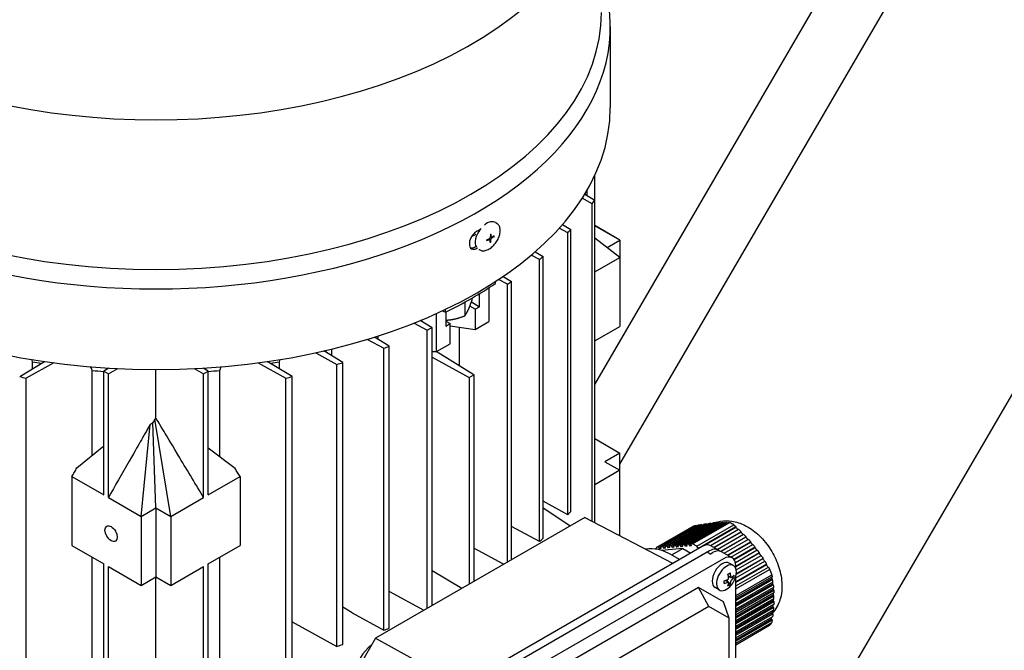
# Model space of a CAD drawing. Units: millimetres. Extents: x 342 to 4598, y 43 to 5993.
# Drawn here: x 1639 to 1844, y 4828 to 4959 of the extents above; entities that cross this region are included whole.
import ezdxf

# ---------------------------------------------------------------- set-up
doc = ezdxf.new("R2010")
doc.units = ezdxf.units.MM
doc.header["$LTSCALE"] = 22
doc.layers.add('Visible Edges(Hillmar_metric)', color=7, linetype='Continuous', lineweight=25)

msp = doc.modelspace()

# ---------------------------------------------------------------- linework, layer by layer
at = {"layer": 'Visible Edges(Hillmar_metric)'}
for p, q in [((1758.948, 4883.353), (1942.448, 5198.498)), ((1764.185, 4866.802), (1953.882, 5192.59)), ((1801.654, 4805.574), (1990.505, 5129.91)), ((1762.191, 4957.77), (1762.19, 4941.004)), ((1758.948, 4921.74), (1758.948, 4926.84)), ((1757.392, 4922.68), (1757.392, 4923.846)), ((1757.393, 4922.68), (1757.393, 4923.847)), ((1758.401, 4920.978), (1756.341, 4922.113)), ((1756.885, 4922.986), (1758.948, 4921.74)), ((1758.947, 4854.628), (1758.948, 4921.74)), ((1758.4, 4854.913), (1758.401, 4920.978)), ((1738.384, 4917.027), (1738.642, 4916.851)), ((1753.344, 4914.917), (1751.573, 4915.886)), ((1752.264, 4916.67), (1753.996, 4915.618)), ((1753.995, 4856.939), (1753.996, 4915.618)), ((1764.186, 4913.387), (1758.948, 4916.411)), ((1764.186, 4913.387), (1758.948, 4916.383)), ((1737.012, 4913.703), (1737.191, 4913.581)), ((1737.214, 4913.243), (1737.35, 4913.003)), ((1737.249, 4914.101), (1737.435, 4913.974)), ((1737.808, 4914.122), (1738.059, 4914.096)), ((1753.343, 4856.237), (1753.344, 4914.917)), ((1764.186, 4909.794), (1758.948, 4913.807)), ((1761.512, 4911.843), (1764.186, 4913.387)), ((1764.186, 4913.387), (1764.186, 4909.794)), ((1734.894, 4911.448), (1734.932, 4911.422)), ((1747.455, 4909.336), (1745.752, 4910.264)), ((1746.577, 4910.974), (1748.203, 4909.981)), ((1747.454, 4850.656), (1747.455, 4909.336)), ((1748.203, 4851.302), (1748.203, 4909.981)), ((1758.948, 4906.77), (1764.186, 4909.794)), ((1764.186, 4909.794), (1764.186, 4895.424)), ((1740.791, 4904.201), (1738.967, 4905.193)), ((1739.927, 4905.839), (1741.631, 4904.795)), ((1736.959, 4903.479), (1736.959, 4896.47)), ((1738.313, 4904.375), (1738.313, 4904.764)), ((1740.791, 4846.394), (1740.791, 4904.201)), ((1741.63, 4846.879), (1741.631, 4904.795)), ((1733.409, 4901.307), (1733.409, 4900.831)), ((1735.018, 4899.541), (1735.018, 4902.261)), ((1727.942, 4898.388), (1727.942, 4898.987)), ((1731.93, 4900.47), (1731.93, 4897.644)), ((1734.111, 4899.017), (1732.998, 4899.66)), ((1733.309, 4900.528), (1735.018, 4899.541)), ((1734.111, 4899.017), (1735.018, 4899.541)), ((1734.111, 4899.017), (1734.111, 4894.826)), ((1726.077, 4890.188), (1726.077, 4898.119)), ((1727.27, 4898.669), (1727.942, 4898.388)), ((1728.018, 4898.425), (1728.018, 4895.5)), ((1721.418, 4896.137), (1724.104, 4894.676)), ((1725.131, 4895.16), (1722.695, 4896.655)), ((1724.103, 4836.76), (1724.104, 4894.676)), ((1725.131, 4837.353), (1725.131, 4895.16)), ((1728.018, 4896.547), (1728.925, 4896.024)), ((1728.018, 4895.5), (1728.925, 4896.024)), ((1728.925, 4891.832), (1728.925, 4896.024)), ((1728.925, 4895.531), (1734.111, 4894.826)), ((1730.765, 4895.281), (1730.765, 4887.235)), ((1734.111, 4894.826), (1736.959, 4896.47)), ((1758.948, 4892.4), (1764.186, 4895.424)), ((1711.709, 4892.743), (1715.12, 4890.881)), ((1716.239, 4891.313), (1713.163, 4893.194)), ((1713.943, 4892.717), (1713.943, 4893.444)), ((1704.311, 4889.289), (1704.311, 4890.728)), ((1715.119, 4832.202), (1715.12, 4890.881)), ((1716.238, 4832.634), (1716.239, 4891.313)), ((1726.077, 4890.188), (1728.925, 4891.832)), ((1700.948, 4889.956), (1705.357, 4887.537)), ((1706.571, 4887.913), (1702.608, 4890.326)), ((1725.131, 4890.224), (1726.077, 4890.188)), ((1725.131, 4889.012), (1732.866, 4884.827)), ((1733.799, 4885.365), (1725.964, 4890.192)), ((1639.402, 4884.994), (1644.592, 4888.137)), ((1646.505, 4887.87), (1640.721, 4884.678)), ((1642.061, 4886.604), (1642.061, 4888.095)), ((1657.958, 4886.767), (1656.899, 4886.115)), ((1657.833, 4885.576), (1659.828, 4886.666)), ((1667.737, 4876.314), (1667.737, 4886.474)), ((1675.646, 4886.665), (1677.641, 4885.576)), ((1678.575, 4886.115), (1677.516, 4886.767)), ((1688.969, 4887.869), (1694.752, 4884.678)), ((1696.072, 4884.994), (1690.882, 4888.136)), ((1693.424, 4886.597), (1693.424, 4888.097)), ((1705.356, 4828.858), (1705.357, 4887.537)), ((1706.57, 4829.234), (1706.571, 4887.913)), ((1640.72, 4774.505), (1640.721, 4884.678)), ((1654.461, 4868.569), (1654.461, 4886.272)), ((1656.899, 4860.368), (1656.899, 4886.115)), ((1656.899, 4886.115), (1657.833, 4885.576)), ((1657.832, 4859.829), (1657.833, 4885.576)), ((1677.641, 4885.576), (1678.575, 4886.115)), ((1677.641, 4859.829), (1677.641, 4885.576)), ((1678.574, 4860.368), (1678.575, 4886.115)), ((1681.012, 4868.28), (1681.013, 4886.272)), ((1694.751, 4774.504), (1694.752, 4884.678)), ((1696.071, 4774.82), (1696.072, 4884.994)), ((1732.866, 4884.827), (1732.865, 4841.819)), ((1732.866, 4884.827), (1733.799, 4885.365)), ((1733.799, 4885.365), (1733.799, 4842.358)), ((1664.625, 4855.907), (1666.541, 4874.993)), ((1667.737, 4857.703), (1667.11, 4875.442)), ((1670.848, 4855.907), (1667.503, 4876.157)), ((1651.302, 4865.993), (1656.899, 4870.557)), ((1684.181, 4865.899), (1678.574, 4870.112)), ((1758.948, 4872.102), (1764.185, 4869.078)), ((1764.185, 4869.078), (1761.074, 4867.281)), ((1764.185, 4865.485), (1764.185, 4869.078)), ((1761.074, 4867.281), (1764.185, 4865.485)), ((1650.265, 4864.198), (1650.265, 4849.827)), ((1650.265, 4864.198), (1656.899, 4860.368)), ((1678.574, 4860.368), (1685.208, 4864.198)), ((1685.208, 4864.198), (1685.208, 4849.827)), ((1764.185, 4865.485), (1758.947, 4862.461)), ((1764.185, 4851.898), (1764.185, 4865.485)), ((1657.832, 4859.829), (1664.625, 4855.907)), ((1670.848, 4855.907), (1677.641, 4859.829)), ((1753.343, 4856.237), (1748.203, 4859.052)), ((1664.625, 4855.907), (1667.737, 4857.703)), ((1664.625, 4855.907), (1664.625, 4841.537)), ((1667.737, 4857.703), (1667.736, 4843.333)), ((1667.737, 4857.703), (1670.848, 4855.907)), ((1670.848, 4855.907), (1670.848, 4841.537)), ((1753.807, 4853.909), (1748.203, 4857.643)), ((1756.9, 4855.695), (1713.394, 4830.577)), ((1747.454, 4850.656), (1741.63, 4853.83)), ((1756.9, 4855.695), (1775.255, 4846.13)), ((1771.872, 4849.499), (1779.588, 4853.954)), ((1780.023, 4854.032), (1772.227, 4849.531)), ((1772.676, 4849.571), (1780.565, 4854.126)), ((1781.095, 4854.212), (1773.125, 4849.611)), ((1773.574, 4849.651), (1781.612, 4854.292)), ((1782.117, 4854.364), (1774.023, 4849.691)), ((1774.472, 4849.731), (1782.609, 4854.429)), ((1783.086, 4854.486), (1774.921, 4849.772)), ((1775.37, 4849.812), (1783.55, 4854.534)), ((1783.999, 4854.574), (1775.819, 4849.852)), ((1776.268, 4849.892), (1784.433, 4854.606)), ((1784.854, 4854.629), (1776.717, 4849.932)), ((1777.166, 4849.972), (1785.261, 4854.645)), ((1785.654, 4854.653), (1777.615, 4850.012)), ((1778.065, 4850.052), (1786.034, 4854.653)), ((1786.402, 4854.647), (1778.514, 4850.092)), ((1778.963, 4850.133), (1786.759, 4854.634)), ((1779.315, 4850.164), (1787.031, 4854.619)), ((1780.169, 4849.671), (1787.885, 4854.126)), ((1788.32, 4853.731), (1780.523, 4849.23)), ((1784.13, 4854.431), (1783.999, 4854.574)), ((1788.294, 4853.607), (1781.775, 4849.843)), ((1783.023, 4849.855), (1788.861, 4853.226)), ((1789.391, 4852.714), (1783.738, 4849.45)), ((1789.371, 4852.592), (1783.832, 4849.395)), ((1784.446, 4849.041), (1789.909, 4852.195)), ((1650.265, 4849.827), (1656.899, 4845.997)), ((1678.574, 4845.997), (1685.208, 4849.827)), ((1774.023, 4849.691), (1773.574, 4849.651)), ((1773.703, 4849.317), (1773.574, 4849.651)), ((1774.023, 4849.691), (1774.152, 4849.357)), ((1774.921, 4849.772), (1774.472, 4849.731)), ((1774.602, 4849.397), (1774.472, 4849.731)), ((1774.921, 4849.772), (1775.051, 4849.437)), ((1775.43, 4849.657), (1775.051, 4849.437)), ((1775.819, 4849.852), (1775.37, 4849.812)), ((1775.5, 4849.478), (1775.37, 4849.812)), ((1775.819, 4849.852), (1775.949, 4849.518)), ((1776.328, 4849.737), (1775.949, 4849.518)), ((1776.717, 4849.932), (1776.268, 4849.892)), ((1776.398, 4849.558), (1776.268, 4849.892)), ((1776.717, 4849.932), (1776.847, 4849.598)), ((1777.227, 4849.817), (1776.847, 4849.598)), ((1777.296, 4849.638), (1776.847, 4849.598)), ((1777.615, 4850.012), (1777.166, 4849.972)), ((1777.296, 4849.638), (1777.166, 4849.972)), ((1777.615, 4850.012), (1777.745, 4849.678)), ((1778.125, 4849.897), (1777.745, 4849.678)), ((1778.194, 4849.718), (1777.745, 4849.678)), ((1778.514, 4850.092), (1778.065, 4850.052)), ((1778.194, 4849.718), (1778.065, 4850.052)), ((1778.514, 4850.092), (1778.643, 4849.758)), ((1779.023, 4849.977), (1778.643, 4849.758)), ((1779.092, 4849.798), (1778.643, 4849.758)), ((1779.315, 4850.164), (1778.963, 4850.133)), ((1779.092, 4849.798), (1778.963, 4850.133)), ((1780.169, 4849.671), (1779.315, 4850.164)), ((1780.523, 4849.23), (1780.169, 4849.671)), ((1784.686, 4848.902), (1783.131, 4849.8)), ((1790.414, 4851.668), (1785.14, 4848.623)), ((1790.397, 4851.549), (1785.247, 4848.576)), ((1785.863, 4848.223), (1790.906, 4851.134)), ((1791.383, 4850.592), (1786.571, 4847.814)), ((1791.368, 4850.474), (1786.666, 4847.759)), ((1787.279, 4847.405), (1791.847, 4850.042)), ((1781.298, 4849.618), (1728.406, 4819.082)), ((1782.853, 4848.72), (1729.962, 4818.184)), ((1782.335, 4848.421), (1730.48, 4818.484)), ((1740.012, 4845.945), (1733.799, 4849.321)), ((1771.872, 4849.499), (1771.59, 4849.099)), ((1772.227, 4849.531), (1771.872, 4849.499)), ((1772.227, 4849.531), (1772.356, 4849.197)), ((1772.736, 4849.416), (1772.356, 4849.197)), ((1772.805, 4849.237), (1772.356, 4849.197)), ((1773.125, 4849.611), (1772.676, 4849.571)), ((1772.805, 4849.237), (1772.676, 4849.571)), ((1777.288, 4849.224), (1772.813, 4848.824)), ((1773.125, 4849.611), (1773.254, 4849.277)), ((1773.634, 4849.496), (1773.254, 4849.277)), ((1773.703, 4849.317), (1773.254, 4849.277)), ((1774.532, 4849.576), (1774.152, 4849.357)), ((1774.602, 4849.397), (1774.152, 4849.357)), ((1774.967, 4847.884), (1777.288, 4849.224)), ((1775.5, 4849.478), (1775.051, 4849.437)), ((1775.075, 4847.822), (1776.63, 4846.924)), ((1776.398, 4849.558), (1775.949, 4849.518)), ((1777.288, 4849.224), (1778.951, 4848.264)), ((1780.523, 4849.23), (1780.454, 4849.132)), ((1782.957, 4848.062), (1782.335, 4848.421)), ((1782.957, 4848.062), (1783.475, 4848.361)), ((1787.538, 4847.255), (1785.309, 4848.543)), ((1792.296, 4849.483), (1787.897, 4846.944)), ((1792.281, 4849.365), (1787.955, 4846.867)), ((1788.208, 4846.305), (1792.73, 4848.916)), ((1793.151, 4848.341), (1788.298, 4845.539)), ((1793.135, 4848.222), (1788.298, 4845.43)), ((1788.372, 4844.764), (1793.557, 4847.758)), ((1792.281, 4849.365), (1792.296, 4849.483)), ((1654.46, 4822.204), (1654.46, 4847.405)), ((1656.898, 4816.059), (1656.899, 4845.997)), ((1678.574, 4816.059), (1678.574, 4845.997)), ((1681.012, 4822.204), (1681.012, 4847.405)), ((1785.705, 4847.074), (1732.814, 4816.538)), ((1787.806, 4845.655), (1786.912, 4846.171)), ((1788.298, 4843.085), (1794.331, 4846.568)), ((1794.699, 4845.963), (1788.298, 4842.267)), ((1794.676, 4845.84), (1788.298, 4842.158)), ((1788.298, 4845.035), (1788.298, 4845.577)), ((1793.932, 4847.046), (1788.376, 4843.839)), ((1793.95, 4847.167), (1788.392, 4843.958)), ((1657.832, 4815.52), (1657.832, 4845.459)), ((1657.832, 4845.459), (1664.625, 4841.537)), ((1670.848, 4841.537), (1677.641, 4845.458)), ((1677.64, 4815.52), (1677.641, 4845.458)), ((1725.131, 4844.667), (1731.344, 4840.941)), ((1786.727, 4843.523), (1787.305, 4843.19)), ((1788.298, 4841.449), (1795.056, 4845.351)), ((1788.298, 4840.808), (1795.328, 4844.867)), ((1788.298, 4839.461), (1795.755, 4843.767)), ((1664.625, 4841.537), (1667.736, 4843.333)), ((1667.736, 4820.928), (1667.736, 4843.333)), ((1667.736, 4843.333), (1670.848, 4841.537)), ((1786.179, 4842.575), (1786.757, 4842.241)), ((1786.373, 4842.648), (1786.649, 4842.304)), ((1786.761, 4843.32), (1787.196, 4843.252)), ((1786.793, 4842.124), (1787.109, 4841.732)), ((1787.424, 4843.217), (1787.921, 4843.14)), ((1788.297, 4784.559), (1788.298, 4843.456)), ((1795.835, 4843.34), (1788.298, 4838.988)), ((1788.298, 4838.689), (1795.775, 4843.006)), ((1788.298, 4838.39), (1795.927, 4842.795)), ((1796.008, 4842.242), (1788.298, 4837.791)), ((1788.298, 4837.491), (1795.928, 4841.897)), ((1788.298, 4837.192), (1796.077, 4841.683)), ((1716.261, 4840.261), (1716.238, 4840.275)), ((1716.261, 4840.261), (1723.422, 4836.367)), ((1780.52, 4841.086), (1737.999, 4816.538)), ((1785.705, 4838.092), (1780.52, 4841.086)), ((1782.69, 4837.144), (1780.52, 4841.086)), ((1784.873, 4840.574), (1783.979, 4841.09)), ((1796.133, 4841.117), (1788.298, 4836.593)), ((1788.298, 4836.294), (1796.03, 4840.758)), ((1788.298, 4835.995), (1796.175, 4840.543)), ((1796.204, 4839.96), (1788.298, 4835.396)), ((1788.298, 4835.096), (1796.074, 4839.586)), ((1796.218, 4839.37), (1796.074, 4839.586)), ((1786.91, 4834.707), (1785.705, 4838.092)), ((1788.298, 4834.797), (1796.218, 4839.37)), ((1796.218, 4838.771), (1788.298, 4834.198)), ((1788.298, 4833.899), (1796.059, 4838.38)), ((1788.298, 4833.6), (1796.204, 4838.164)), ((1796.175, 4837.549), (1788.298, 4833.001)), ((1708.531, 4835.798), (1706.571, 4836.983)), ((1708.531, 4835.798), (1715.119, 4832.202)), ((1782.69, 4837.144), (1741.533, 4813.383)), ((1786.91, 4834.707), (1782.69, 4837.144)), ((1788.298, 4832.701), (1795.986, 4837.14)), ((1788.298, 4832.402), (1796.132, 4836.925)), ((1796.077, 4836.294), (1788.298, 4831.803)), ((1788.298, 4831.504), (1795.857, 4835.868)), ((1788.298, 4831.204), (1796.008, 4835.656)), ((1696.071, 4833.952), (1705.356, 4828.858)), ((1786.91, 4787.183), (1786.91, 4834.707)), ((1795.927, 4835.01), (1788.298, 4830.606)), ((1788.298, 4830.306), (1795.679, 4834.568)), ((1788.298, 4830.007), (1795.834, 4834.358)), ((1788.298, 4829.537), (1795.754, 4833.842)), ((1788.298, 4829.176), (1795.328, 4833.235)), ((1713.394, 4830.577), (1708.352, 4821.845)), ((1713.394, 4830.577), (1731.225, 4820.71))]:
    msp.add_line(p, q, dxfattribs=at)
msp.add_arc((1783.683, 4844.649), 4.767, 314.87897, 345.12103, dxfattribs=at)
for centre, major_axis, ratio, start_param, end_param in [((1667.738, 4991.901), (92.62, -0.001), 0.5773408, 2.3904198, 7.0343582), ((1667.737, 4957.771), (94.453, -0.001), 0.5773408, 2.944245, 6.480533), ((1667.737, 4960.765), (92.62, -0.001), 0.5773408, 3.1415927, 6.2831853), ((1667.737, 4941.006), (94.453, -0.001), 0.5773408, 3.1415927, 6.2831853), ((1650.625, 4947.218), (116.967, -0.002), 0.5773408, 5.8841373, 5.8963512), ((1736.529, 4914.312), (1.855, 2.715), 0.5772741, 0, 1.0824085), ((1736.529, 4914.312), (-1.855, -2.715), 0.5772741, 4.5858268, 6.060777), ((1667.737, 4953.879), (-94.453, 0.001), 0.5773408, 2.35526, 2.3688308), ((1650.625, 4947.218), (-116.967, 0.002), 0.5773408, 2.6428716, 2.6546577), ((1667.737, 4952.008), (92.767, -0.001), 0.5773408, 5.4983743, 5.5111651), ((1736.11, 4920.306), (0.03, 11.504), 0.048734, 4.0574578, 4.0765824), ((1735.008, 4914.659), (8.629, 4.252), 0.1141401, 4.9188761, 4.928648), ((1727.905, 4910.934), (-12.574, -5.663), 0.0555422, 2.3933883, 2.4031601), ((1726.659, 4915.35), (11.248, -2.411), 0.7951022, 0.1276121, 0.1467367), ((1667.737, 4950.287), (-93.867, 0.001), 0.5773408, 2.3551629, 2.3587543), ((1667.737, 4950.287), (94.453, -0.001), 0.5773408, 5.4968526, 5.4986941), ((1735.39, 4924.363), (-2.282, -12.111), 0.6789365, 0.483063, 0.492835), ((1728.286, 4920.638), (-11.896, 4.59), 0.6342507, 2.634315, 2.6440869), ((1650.625, 4947.218), (-116.967, 0.002), 0.5773408, 2.5460559, 2.5575606), ((1667.737, 4939.135), (92.767, -0.001), 0.5773408, 5.4186614, 5.5769293), ((1650.625, 4947.218), (-116.967, 0.002), 0.5773408, 2.4510155, 2.4623581), ((1650.625, 4947.218), (116.967, -0.002), 0.5773408, 5.39164, 5.4029825), ((1650.625, 4947.218), (116.967, -0.002), 0.5773408, 5.2964374, 5.3079421), ((1667.737, 4931.351), (79.2, -0.001), 0.5773408, 5.1688017, 5.1762188), ((1667.737, 4931.351), (79.2, -0.001), 0.5773408, 4.3822398, 4.407151), ((1667.737, 4931.351), (79.2, -0.001), 0.5773408, 5.0176451, 5.0426991), ((1650.625, 4947.218), (116.967, -0.002), 0.5773408, 5.1993403, 5.2111265), ((1684.849, 4947.218), (-116.967, 0.002), 0.5773408, 1.1717483, 1.1839622), ((1667.737, 4931.351), (79.2, -0.001), 0.5773408, 4.5439772, 4.5751293), ((1667.737, 4931.351), (79.2, -0.001), 0.5773408, 4.8496672, 4.8808172), ((1650.625, 4947.218), (116.967, -0.002), 0.5773408, 5.0992395, 5.1114534), ((1650.624, 4888.539), (-116.967, 0.002), 0.5773408, 2.6428716, 2.6546577), ((1765.097, 4843.772), (24.626, 9.554), 0.2113167, 0.617965, 0.6457288), ((1766.436, 4842.235), (29.736, 0), 0.5773408, 0.7854124, 0.8057121), ((1766.431, 4842.233), (29.743, 0), 0.5773408, 0.7651029, 0.785398), ((1650.624, 4888.539), (-116.967, 0.002), 0.5773408, 2.5460559, 2.5575606), ((1781.297, 4846.625), (1.833, 3.175), 0.5773503, 0, 0.7853818), ((1773.394, 4838.982), (21.61, -15.19), 0.7886669, 1.205955, 1.2337188), ((1775.075, 4836.445), (-6.966, 12.067), 0.5773597, 5.4977953, 6.0849753), ((1782.853, 4845.726), (1.833, 3.175), 0.5773503, 6.1126544, 7.0685671), ((1783.475, 4845.367), (1.833, 3.175), 0.5773503, 0, 0.7853818), ((1785.705, 4844.08), (1.833, 3.175), 0.5773503, 5.4977708, 7.0685671), ((1785.446, 4843.631), (-1.467, -2.54), 0.5773503, 3.1415927, 6.2831853), ((1786.34, 4843.115), (-1.467, -2.54), 0.5773503, 2.0085385, 7.4162394), ((1784.031, 4843.75), (4.348, 1.687), 0.2113167, 5.2750695, 5.4135585), ((1783.455, 4844.517), (-2.378, 4.119), 0.5773597, 4.041356, 4.2417229), ((1783.911, 4844.78), (2.378, -4.119), 0.5773597, 0.8997633, 1.1001303), ((1783.683, 4844.912), (4.756, 0), 0.5773408, 5.6121523, 5.8125193), ((1783.428, 4844.099), (4.23, -1.963), 0.7886833, 0.281633, 0.420122), ((1783.683, 4844.912), (4.756, 0), 0.5773408, 5.1830714, 5.3834384), ((1784.635, 4844.796), (-0.713, 4.609), 0.2113331, 4.0112408, 4.1497298), ((1783.683, 4844.385), (-4.756, 0), 0.5773408, 2.0414788, 2.2418457), ((1783.455, 4844.517), (-2.378, 4.119), 0.5773597, 3.6122751, 3.812642), ((1784.031, 4845.145), (3.815, -2.682), 0.7886669, 5.8630595, 6.0015485), ((1783.911, 4844.78), (2.378, -4.119), 0.5773597, 0.4706824, 0.6710494), ((1783.683, 4844.385), (-4.756, 0), 0.5773408, 2.4705597, 2.6709266), ((1794.016, 4843.172), (1.252, -6.672), 0.2680591, 1.3810101, 1.4640691), ((1667.735, 4802.668), (-110, 0.002), 0.5773408, 5.690051, 8.4505476), ((1777.542, 4828.29), (-13.207, -22.875), 0.5773503, 2.3422181, 2.3699819), ((1791.708, 4828.277), (-3.578, -13.045), 0.1882544, 2.1248465, 2.1536937), ((1650.624, 4888.539), (116.967, -0.002), 0.5773408, 5.2964374, 5.3079421), ((1650.624, 4888.539), (116.967, -0.002), 0.5773408, 5.1993403, 5.2111265), ((1712.849, 4825.07), (2.567, 4.446), 0.5773503, 0.8789424, 2.2626175)]:
    msp.add_ellipse(centre, major_axis=major_axis, ratio=ratio, start_param=start_param, end_param=end_param, dxfattribs=at)
msp.add_ellipse((1658.403, 4852.314), major_axis=(0.901, -1.561), ratio=0.5773597, dxfattribs=at)
for points, knots in [([(901.259, 3745.032), (867.002, 3794.788), (842.503, 3856.393), (815.263, 3997.336), (812.615, 4076.732), (829.502, 4245.146), (849.047, 4334.141), (908.326, 4512.693), (948.045, 4602.22), (1043.634, 4772.772), (1099.486, 4853.77), (1221.698, 4999.07), (1288.037, 5063.344), (1424.542, 5168.664), (1494.686, 5209.687), (1631.714, 5264.25), (1698.583, 5277.789), (1820.489, 5275.885), (1875.803, 5261.277), (1923.634, 5233.661)], [0, 0, 0, 0, 0.3190868, 0.3190868, 0.6395088, 0.6395088, 0.9600679, 0.9600679, 1.28053, 1.28053, 1.600945, 1.600945, 1.921396, 1.921396, 2.2419436, 2.2419436, 2.5624278, 2.5624278, 2.8734136, 2.8734136, 2.8734136, 2.8734136]), ([(928.198, 3751.238), (895.807, 3799.282), (872.523, 3858.636), (846.38, 3995.348), (843.869, 4072.952), (860.511, 4237.662), (879.651, 4324.735), (937.678, 4499.569), (976.56, 4587.301), (1070.142, 4754.516), (1124.828, 4833.969), (1244.447, 4976.526), (1309.359, 5039.606), (1442.792, 5143.003), (1511.289, 5183.308), (1644.899, 5237.131), (1709.981, 5250.633), (1777.802, 5250.059), (1785.478, 5249.761), (1793.065, 5249.232)], [0.0064435, 0.0064435, 0.0064435, 0.0064435, 0.3209279, 0.3209279, 0.6404888, 0.6404888, 0.9599198, 0.9599198, 1.2794503, 1.2794503, 1.5990288, 1.5990288, 1.9185712, 1.9185712, 2.2380148, 2.2380148, 2.5575123, 2.5575123, 2.598791, 2.598791, 2.598791, 2.598791]), ([(948.965, 3717.489), (914.708, 3767.245), (890.209, 3828.85), (862.969, 3969.793), (860.321, 4049.189), (877.209, 4217.603), (896.753, 4306.598), (956.032, 4485.15), (995.751, 4574.676), (1091.34, 4745.229), (1147.192, 4826.227), (1269.404, 4971.527), (1335.743, 5035.801), (1472.249, 5141.121), (1542.392, 5182.143), (1679.42, 5236.707), (1746.289, 5250.246), (1868.195, 5248.342), (1923.509, 5233.733), (1971.34, 5206.118)], [0, 0, 0, 0, 0.3190868, 0.3190868, 0.6395088, 0.6395088, 0.9600679, 0.9600679, 1.28053, 1.28053, 1.600945, 1.600945, 1.921396, 1.921396, 2.2419436, 2.2419436, 2.5624278, 2.5624278, 2.8734136, 2.8734136, 2.8734136, 2.8734136]), ([(2093.434, 5097.574), (2127.691, 5047.817), (2152.19, 4986.213), (2179.43, 4845.27), (2182.078, 4765.874), (2165.19, 4597.46), (2145.646, 4508.465), (2086.367, 4329.913), (2046.648, 4240.386), (1951.058, 4069.833), (1895.207, 3988.835), (1772.995, 3843.536), (1706.656, 3779.262), (1570.15, 3673.942), (1500.007, 3632.919), (1362.979, 3578.356), (1296.11, 3564.817), (1174.204, 3566.721), (1118.89, 3581.329), (1071.059, 3608.944)], [3.1415927, 3.1415927, 3.1415927, 3.1415927, 3.4606795, 3.4606795, 3.7811015, 3.7811015, 4.1016606, 4.1016606, 4.4221226, 4.4221226, 4.7425377, 4.7425377, 5.0629887, 5.0629887, 5.3835362, 5.3835362, 5.7040205, 5.7040205, 6.0150062, 6.0150062, 6.0150062, 6.0150062]), ([(1734.463, 4915.283), (1734.267, 4915.17), (1734.058, 4915.005), (1733.671, 4914.603), (1733.493, 4914.365), (1733.212, 4913.889), (1733.09, 4913.62), (1732.927, 4913.087), (1732.887, 4912.825), (1732.887, 4912.599), (1732.887, 4912.374), (1732.927, 4912.155), (1733.089, 4911.802), (1733.212, 4911.668), (1733.493, 4911.506), (1733.67, 4911.467), (1734.058, 4911.503), (1734.267, 4911.577), (1734.463, 4911.69)], [1.3561716, 1.3561716, 1.3561716, 1.3561716, 1.4692033, 1.4692033, 1.582235, 1.582235, 1.69525518, 1.69525518, 1.80827536, 1.80827536, 1.80827536, 1.92128662, 1.92128662, 2.03429788, 2.03429788, 2.1473385, 2.1473385, 2.26037911, 2.26037911, 2.26037911, 2.26037911]), ([(1734.932, 4911.422), (1735.102, 4911.306), (1735.297, 4911.231), (1735.727, 4911.161), (1735.962, 4911.174), (1736.466, 4911.287), (1736.735, 4911.398), (1737.271, 4911.71), (1737.536, 4911.914), (1738.03, 4912.386), (1738.258, 4912.655), (1738.658, 4913.231), (1738.83, 4913.538), (1739.101, 4914.163), (1739.201, 4914.482), (1739.314, 4915.105), (1739.328, 4915.409), (1739.255, 4915.968), (1739.171, 4916.224), (1738.931, 4916.604), (1738.798, 4916.744), (1738.642, 4916.851)], [2.3148165, 2.3148165, 2.3148165, 2.3148165, 2.5796738, 2.5796738, 2.8684955, 2.8684955, 3.1965359, 3.1965359, 3.5356756, 3.5356756, 3.8722084, 3.8722084, 4.2071207, 4.2071207, 4.5434142, 4.5434142, 4.8824961, 4.8824961, 5.212217, 5.212217, 5.4564092, 5.4564092, 5.4564092, 5.4564092]), ([(1736.536, 4913.298), (1736.691, 4913.367), (1736.837, 4913.439), (1737.012, 4913.53), (1737.056, 4913.554), (1737.094, 4913.575)], [3.128733937, 3.128733937, 3.128733937, 3.128733937, 3.204777154, 3.204777154, 3.225657221, 3.225657221, 3.225657221, 3.225657221]), ([(1736.543, 4913.473), (1736.697, 4913.543), (1736.844, 4913.614), (1737.019, 4913.706), (1737.062, 4913.729), (1737.101, 4913.751)], [3.128733937, 3.128733937, 3.128733937, 3.128733937, 3.204777154, 3.204777154, 3.225657221, 3.225657221, 3.225657221, 3.225657221]), ([(1737.224, 4913.499), (1737.224, 4913.501), (1737.224, 4913.503), (1737.224, 4913.517), (1737.222, 4913.529), (1737.215, 4913.552), (1737.209, 4913.562), (1737.193, 4913.581), (1737.182, 4913.587), (1737.157, 4913.593), (1737.145, 4913.592), (1737.12, 4913.587), (1737.107, 4913.582), (1737.094, 4913.575)], [0.05905531, 0.05905531, 0.05905531, 0.05905531, 0.059951624, 0.059951624, 0.066539662, 0.066539662, 0.074090045, 0.074090045, 0.083346872, 0.083346872, 0.091107555, 0.091107555, 0.098416873, 0.098416873, 0.098416873, 0.098416873]), ([(1737.101, 4913.751), (1737.103, 4913.751), (1737.104, 4913.752), (1737.118, 4913.76), (1737.129, 4913.769), (1737.154, 4913.79), (1737.166, 4913.803), (1737.191, 4913.835), (1737.204, 4913.854), (1737.223, 4913.89), (1737.229, 4913.907), (1737.239, 4913.939), (1737.241, 4913.954), (1737.242, 4913.968)], [0.05905531, 0.05905531, 0.05905531, 0.05905531, 0.059951624, 0.059951624, 0.066539662, 0.066539662, 0.074090045, 0.074090045, 0.083346872, 0.083346872, 0.091107555, 0.091107555, 0.098416873, 0.098416873, 0.098416873, 0.098416873]), ([(1737.188, 4912.918), (1737.204, 4913.068), (1737.214, 4913.219), (1737.221, 4913.408), (1737.223, 4913.456), (1737.224, 4913.499)], [3.128733937, 3.128733937, 3.128733937, 3.128733937, 3.204777154, 3.204777154, 3.225657221, 3.225657221, 3.225657221, 3.225657221]), ([(1737.253, 4914.567), (1737.256, 4914.404), (1737.254, 4914.247), (1737.247, 4914.058), (1737.245, 4914.01), (1737.242, 4913.968)], [3.128733937, 3.128733937, 3.128733937, 3.128733937, 3.204777154, 3.204777154, 3.225657221, 3.225657221, 3.225657221, 3.225657221]), ([(1737.35, 4913.003), (1737.366, 4913.153), (1737.376, 4913.304), (1737.384, 4913.493), (1737.385, 4913.541), (1737.386, 4913.584)], [3.128733937, 3.128733937, 3.128733937, 3.128733937, 3.204777154, 3.204777154, 3.225657221, 3.225657221, 3.225657221, 3.225657221]), ([(1737.527, 4913.802), (1737.526, 4913.801), (1737.524, 4913.8), (1737.51, 4913.793), (1737.498, 4913.784), (1737.473, 4913.764), (1737.46, 4913.751), (1737.434, 4913.72), (1737.422, 4913.701), (1737.404, 4913.664), (1737.397, 4913.647), (1737.389, 4913.614), (1737.387, 4913.599), (1737.386, 4913.584)], [0.05905531, 0.05905531, 0.05905531, 0.05905531, 0.059951624, 0.059951624, 0.066539662, 0.066539662, 0.074090045, 0.074090045, 0.083346872, 0.083346872, 0.091107555, 0.091107555, 0.098416873, 0.098416873, 0.098416873, 0.098416873]), ([(1737.405, 4914.053), (1737.405, 4914.051), (1737.404, 4914.05), (1737.404, 4914.035), (1737.405, 4914.024), (1737.411, 4914.002), (1737.417, 4913.992), (1737.432, 4913.974), (1737.444, 4913.967), (1737.469, 4913.961), (1737.481, 4913.961), (1737.507, 4913.966), (1737.521, 4913.971), (1737.534, 4913.978)], [0.05905531, 0.05905531, 0.05905531, 0.05905531, 0.059951624, 0.059951624, 0.066539662, 0.066539662, 0.074090045, 0.074090045, 0.083346872, 0.083346872, 0.091107555, 0.091107555, 0.098416873, 0.098416873, 0.098416873, 0.098416873]), ([(1737.405, 4914.053), (1737.407, 4914.095), (1737.409, 4914.143), (1737.417, 4914.332), (1737.418, 4914.489), (1737.415, 4914.652)], [3.300940616, 3.300940616, 3.300940616, 3.300940616, 3.321820684, 3.321820684, 3.397863901, 3.397863901, 3.397863901, 3.397863901]), ([(1738.059, 4914.096), (1737.924, 4914.014), (1737.787, 4913.937), (1737.612, 4913.845), (1737.567, 4913.822), (1737.527, 4913.802)], [3.128733937, 3.128733937, 3.128733937, 3.128733937, 3.204777154, 3.204777154, 3.225657221, 3.225657221, 3.225657221, 3.225657221]), ([(1738.066, 4914.272), (1737.931, 4914.19), (1737.794, 4914.112), (1737.619, 4914.021), (1737.574, 4913.998), (1737.534, 4913.978)], [3.128733937, 3.128733937, 3.128733937, 3.128733937, 3.204777154, 3.204777154, 3.225657221, 3.225657221, 3.225657221, 3.225657221]), ([(1734.042, 4911.926), (1733.846, 4911.813), (1733.637, 4911.739), (1733.347, 4911.712), (1733.255, 4911.717), (1733.169, 4911.734)], [-0.45210476, -0.45210476, -0.45210476, -0.45210476, -0.33906371, -0.33906371, -0.28301125, -0.28301125, -0.28301125, -0.28301125]), ([(1677.641, 4859.829), (1676.099, 4862.399), (1674.332, 4865.343), (1671.089, 4870.75), (1670.352, 4871.981), (1669.415, 4873.543), (1668.879, 4874.435), (1668.36, 4875.295), (1667.989, 4875.91), (1667.737, 4876.314)], [-2.9354159, -2.9354159, -2.9354159, -2.9354159, -1.7297678, -1.7297678, -0.548805, -0.548805, -0.1946559, -0.1946559, -0.000001, -0.000001, -0.000001, -0.000001]), ([(1666.541, 4874.993), (1666.286, 4874.573), (1665.979, 4874.047), (1665.426, 4873.091), (1664.995, 4872.341), (1664.025, 4870.648), (1663.538, 4869.795), (1660.652, 4864.752), (1659.197, 4862.212), (1657.832, 4859.829)], [-2.8098217, -2.8098217, -2.8098217, -2.8098217, -2.5329911, -2.5329911, -2.1275167, -2.1275167, -1.124139, -1.124139, 0, 0, 0, 0]), ([(1667.11, 4875.442), (1667.062, 4875.405), (1667.015, 4875.368), (1666.967, 4875.331), (1666.896, 4875.275), (1666.825, 4875.219), (1666.754, 4875.163), (1666.683, 4875.106), (1666.612, 4875.05), (1666.541, 4874.993)], [0, 0, 0, 0, 0.0002729818, 0.0002729818, 0.0002729818, 0.0006824933, 0.0006824933, 0.0006824933, 0.0010920193, 0.0010920193, 0.0010920193, 0.0010920193]), ([(1667.503, 4876.157), (1667.432, 4876.042), (1667.364, 4875.922), (1667.234, 4875.684), (1667.171, 4875.562), (1667.11, 4875.442)], [-0.11061213, -0.11061213, -0.11061213, -0.11061213, -0.05538922, -0.05538922, 0, 0, 0, 0]), ([(1650.265, 4864.198), (1650.438, 4864.497), (1650.61, 4864.797), (1650.956, 4865.394), (1651.129, 4865.694), (1651.302, 4865.993)], [-0.28252236, -0.28252236, -0.28252236, -0.28252236, -0.14124796, -0.14124796, 0, 0, 0, 0]), ([(1685.208, 4864.198), (1685.037, 4864.481), (1684.866, 4864.765), (1684.524, 4865.332), (1684.353, 4865.616), (1684.181, 4865.899)], [-0.27075809, -0.27075809, -0.27075809, -0.27075809, -0.13536808, -0.13536808, 0, 0, 0, 0]), ([(1783.938, 4854.569), (1784.314, 4854.706), (1784.7, 4854.809), (1785.906, 4855.024), (1786.719, 4855.017), (1788.426, 4854.766), (1789.296, 4854.468), (1791.124, 4853.579), (1792.041, 4852.926), (1793.777, 4851.349), (1794.578, 4850.404), (1795.947, 4848.364), (1796.516, 4847.272), (1797.388, 4844.994), (1797.691, 4843.809), (1797.945, 4841.394), (1797.903, 4840.159), (1797.317, 4837.922), (1796.863, 4836.913), (1796.073, 4835.933), (1796.002, 4835.849), (1795.929, 4835.767)], [0.8866916, 0.8866916, 0.8866916, 0.8866916, 0.9910311, 0.9910311, 1.2143636, 1.2143636, 1.4923304, 1.4923304, 1.8496954, 1.8496954, 2.2399935, 2.2399935, 2.6254013, 2.6254013, 3.0129063, 3.0129063, 3.3986989, 3.3986989, 3.7073414, 3.7073414, 3.7366751, 3.7366751, 3.7366751, 3.7366751]), ([(1786.64, 4842.762), (1786.662, 4842.772), (1786.684, 4842.787), (1786.725, 4842.826), (1786.743, 4842.85), (1786.771, 4842.898), (1786.782, 4842.925), (1786.796, 4842.98), (1786.798, 4843.007), (1786.795, 4843.031)], [0, 0, 0, 0, 0.01133168, 0.01133168, 0.02266336, 0.02266336, 0.03399504, 0.03399504, 0.04532672, 0.04532672, 0.04532672, 0.04532672]), ([(1786.795, 4842.145), (1786.798, 4842.166), (1786.796, 4842.187), (1786.782, 4842.22), (1786.771, 4842.233), (1786.743, 4842.249), (1786.725, 4842.253), (1786.684, 4842.251), (1786.662, 4842.245), (1786.64, 4842.235)], [0.045676501, 0.045676501, 0.045676501, 0.045676501, 0.057008181, 0.057008181, 0.068339862, 0.068339862, 0.079671542, 0.079671542, 0.091003222, 0.091003222, 0.091003222, 0.091003222]), ([(1787.252, 4843.295), (1787.254, 4843.271), (1787.26, 4843.248), (1787.278, 4843.211), (1787.291, 4843.198), (1787.319, 4843.182), (1787.335, 4843.178), (1787.371, 4843.184), (1787.39, 4843.192), (1787.407, 4843.205)], [0.136682836, 0.136682836, 0.136682836, 0.136682836, 0.148014517, 0.148014517, 0.159346197, 0.159346197, 0.170677877, 0.170677877, 0.182009557, 0.182009557, 0.182009557, 0.182009557]), ([(1787.407, 4842.678), (1787.39, 4842.665), (1787.371, 4842.648), (1787.335, 4842.606), (1787.319, 4842.581), (1787.291, 4842.533), (1787.278, 4842.507), (1787.26, 4842.455), (1787.254, 4842.43), (1787.252, 4842.408)], [0.091006335, 0.091006335, 0.091006335, 0.091006335, 0.102338015, 0.102338015, 0.113669695, 0.113669695, 0.125001375, 0.125001375, 0.136333056, 0.136333056, 0.136333056, 0.136333056]), ([(1796.175, 4840.543), (1796.153, 4840.576), (1796.13, 4840.609), (1796.108, 4840.642), (1796.082, 4840.681), (1796.056, 4840.719), (1796.03, 4840.758)], [0.00364766577, 0.00364766577, 0.00364766577, 0.00364766577, 0.00390001982, 0.00390001982, 0.00390001982, 0.00419371641, 0.00419371641, 0.00419371641, 0.00419371641])]:
    msp.add_open_spline(points, degree=3, knots=knots, dxfattribs=at)
for points, weights in [([(1732.669, 4898.876), (1733.013, 4899.616), (1733.409, 4900.831)], [2.15470053838, 2.15470053838, 1.99999999999]), ([(1731.93, 4897.644), (1732.326, 4898.137), (1732.669, 4898.876)], [2, 2.15470053838, 2.15470053838]), ([(1728.018, 4896.744), (1728.602, 4896.768), (1729.169, 4896.856)], [2.12433173015, 2.15470053838, 2.15470053838]), ([(1729.169, 4896.856), (1730.45, 4897.054), (1731.93, 4897.644)], [2.15470053838, 2.15470053838, 1.99999999999]), ([(1779.588, 4853.954), (1779.809, 4853.994), (1780.023, 4854.032)], [2.05033634366, 2.06145273231, 2.07161378279]), ([(1782.609, 4854.429), (1782.852, 4854.459), (1783.086, 4854.486)], [2.16657291396, 2.17179430333, 2.1749368694]), ([(1783.217, 4854.342), (1783.152, 4854.413), (1783.086, 4854.486)], [1.05404931704, 1.05632619042, 1.05853317125]), ([(1784.433, 4854.606), (1784.646, 4854.62), (1784.854, 4854.629)], [2.17490125706, 2.17174713884, 2.16651446719]), ([(1786.759, 4854.634), (1786.895, 4854.627), (1787.031, 4854.619)], [2.07146687658, 2.06137240046, 2.05033634366]), ([(1787.885, 4854.126), (1788.106, 4853.928), (1788.32, 4853.731)], [2.05033634366, 2.06145273231, 2.07161378279]), ([(1790.397, 4851.549), (1790.614, 4851.318), (1790.824, 4851.087)], [2.20614265511, 2.21289693448, 2.21800595362]), ([(1790.906, 4851.134), (1791.149, 4850.864), (1791.383, 4850.592)], [2.16657291396, 2.17179430333, 2.1749368694]), ([(1791.368, 4850.474), (1791.376, 4850.532), (1791.383, 4850.592)], [1.05000534563, 1.05439228272, 1.05853317125]), ([(1791.368, 4850.474), (1791.573, 4850.237), (1791.771, 4849.998)], [2.22868454549, 2.23168035804, 2.23294571125]), ([(1792.281, 4849.365), (1792.472, 4849.122), (1792.658, 4848.874)], [2.23328358777, 2.23227459839, 2.2295323876]), ([(1792.73, 4848.916), (1792.943, 4848.632), (1793.151, 4848.341)], [2.17490125706, 2.17174713884, 2.16651446719]), ([(1793.135, 4848.222), (1793.312, 4847.972), (1793.487, 4847.717)], [2.21949674631, 2.21462238286, 2.20809510073]), ([(1795.056, 4845.351), (1795.192, 4845.112), (1795.328, 4844.867)], [2.07146687658, 2.06137240046, 2.05033634366]), ([(1795.328, 4844.867), (1795.55, 4844.322), (1795.755, 4843.767)], [1.99201479559, 1.99409631552, 1.99201479559]), ([(1795.755, 4843.767), (1795.797, 4843.552), (1795.835, 4843.34)], [2.05033634366, 2.06145273231, 2.07161378279]), ([(1796.01, 4841.046), (1796.021, 4840.902), (1796.03, 4840.758)], [2.2133708211, 2.21674300107, 2.21956047292]), ([(1796.068, 4839.882), (1796.072, 4839.734), (1796.074, 4839.586)], [2.23156423257, 2.23271997024, 2.2332966516]), ([(1796.175, 4840.543), (1796.193, 4840.252), (1796.204, 4839.96)], [2.16657291396, 2.17179430333, 2.1749368694]), ([(1796.009, 4837.453), (1795.998, 4837.297), (1795.986, 4837.14)], [2.21329541652, 2.20994781604, 2.20605556775]), ([(1796.068, 4838.684), (1796.065, 4838.533), (1796.059, 4838.38)], [2.23153826206, 2.23037968368, 2.22864567743]), ([(1796.204, 4838.164), (1796.13, 4838.273), (1796.059, 4838.38)], [1.05854493229, 1.05440436447, 1.05001776]), ([(1796.204, 4838.164), (1796.193, 4837.859), (1796.175, 4837.549)], [2.17490125706, 2.17174713884, 2.16651446719]), ([(1795.754, 4833.842), (1795.55, 4833.544), (1795.328, 4833.235)], [1.99201479559, 1.99409631552, 1.99201479559]), ([(1795.834, 4834.358), (1795.796, 4834.104), (1795.754, 4833.842)], [2.07146687658, 2.06137240046, 2.05033634366])]:
    msp.add_rational_spline(points, weights, degree=2, dxfattribs=at)
for points in [[(1642.061, 4888.095), (1642.006, 4888.248), (1641.951, 4888.402), (1641.895, 4888.555)], [(1693.424, 4888.097), (1693.479, 4888.25), (1693.534, 4888.403), (1693.589, 4888.556)], [(1654.461, 4886.272), (1654.357, 4886.528), (1654.254, 4886.785), (1654.15, 4887.041)], [(1681.013, 4886.272), (1681.116, 4886.528), (1681.22, 4886.785), (1681.324, 4887.041)], [(1667.737, 4876.314), (1667.659, 4876.264), (1667.581, 4876.211), (1667.503, 4876.157)], [(1780.149, 4853.885), (1780.107, 4853.934), (1780.065, 4853.983), (1780.023, 4854.032)], [(1780.565, 4854.126), (1780.743, 4854.156), (1780.92, 4854.185), (1781.095, 4854.212)], [(1781.222, 4854.067), (1781.18, 4854.115), (1781.137, 4854.164), (1781.095, 4854.212)], [(1781.612, 4854.292), (1781.783, 4854.317), (1781.951, 4854.342), (1782.117, 4854.364)], [(1782.247, 4854.22), (1782.204, 4854.268), (1782.161, 4854.316), (1782.117, 4854.364)], [(1784.984, 4854.486), (1784.941, 4854.534), (1784.897, 4854.582), (1784.854, 4854.629)], [(1785.261, 4854.645), (1785.394, 4854.649), (1785.525, 4854.652), (1785.654, 4854.653)], [(1785.783, 4854.508), (1785.74, 4854.556), (1785.697, 4854.605), (1785.654, 4854.653)], [(1786.034, 4854.653), (1786.159, 4854.652), (1786.282, 4854.65), (1786.402, 4854.647)], [(1786.529, 4854.501), (1786.487, 4854.549), (1786.444, 4854.598), (1786.402, 4854.647)], [(1788.294, 4853.607), (1788.303, 4853.648), (1788.312, 4853.69), (1788.32, 4853.731)], [(1788.294, 4853.607), (1788.453, 4853.462), (1788.61, 4853.317), (1788.766, 4853.171)], [(1788.861, 4853.226), (1789.04, 4853.056), (1789.217, 4852.886), (1789.391, 4852.714)], [(1789.371, 4852.592), (1789.378, 4852.633), (1789.384, 4852.673), (1789.391, 4852.714)], [(1789.371, 4852.592), (1789.522, 4852.444), (1789.673, 4852.294), (1789.821, 4852.144)], [(1789.909, 4852.195), (1790.08, 4852.021), (1790.248, 4851.845), (1790.414, 4851.668)], [(1790.397, 4851.549), (1790.403, 4851.589), (1790.408, 4851.629), (1790.414, 4851.668)], [(1793.135, 4848.222), (1793.14, 4848.262), (1793.145, 4848.301), (1793.151, 4848.341)], [(1793.557, 4847.758), (1793.69, 4847.562), (1793.821, 4847.365), (1793.95, 4847.167)], [(1793.932, 4847.046), (1793.938, 4847.086), (1793.944, 4847.127), (1793.95, 4847.167)], [(1793.932, 4847.046), (1794.043, 4846.874), (1794.152, 4846.701), (1794.26, 4846.527)], [(1794.331, 4846.568), (1794.456, 4846.367), (1794.578, 4846.165), (1794.699, 4845.963)], [(1794.676, 4845.84), (1794.684, 4845.881), (1794.691, 4845.922), (1794.699, 4845.963)], [(1794.676, 4845.84), (1794.78, 4845.664), (1794.882, 4845.487), (1794.983, 4845.309)], [(1795.729, 4843.279), (1795.744, 4843.188), (1795.76, 4843.097), (1795.775, 4843.006)], [(1795.927, 4842.795), (1795.877, 4842.865), (1795.826, 4842.935), (1795.775, 4843.006)], [(1795.895, 4842.177), (1795.907, 4842.084), (1795.918, 4841.991), (1795.928, 4841.897)], [(1796.077, 4841.683), (1796.028, 4841.755), (1795.978, 4841.826), (1795.928, 4841.897)], [(1796.077, 4841.683), (1796.098, 4841.496), (1796.116, 4841.307), (1796.133, 4841.117)], [(1795.894, 4836.189), (1795.882, 4836.082), (1795.87, 4835.975), (1795.857, 4835.868)], [(1796.008, 4835.656), (1795.958, 4835.727), (1795.908, 4835.797), (1795.857, 4835.868)], [(1796.008, 4835.656), (1795.983, 4835.442), (1795.956, 4835.227), (1795.927, 4835.01)], [(1796.132, 4836.925), (1796.084, 4836.997), (1796.035, 4837.068), (1795.986, 4837.14)], [(1796.132, 4836.925), (1796.116, 4836.716), (1796.097, 4836.506), (1796.077, 4836.294)], [(1795.834, 4834.358), (1795.783, 4834.428), (1795.731, 4834.498), (1795.679, 4834.568)]]:
    msp.add_open_spline(points, degree=3, dxfattribs=at)

doc.saveas('drawing.dxf')
